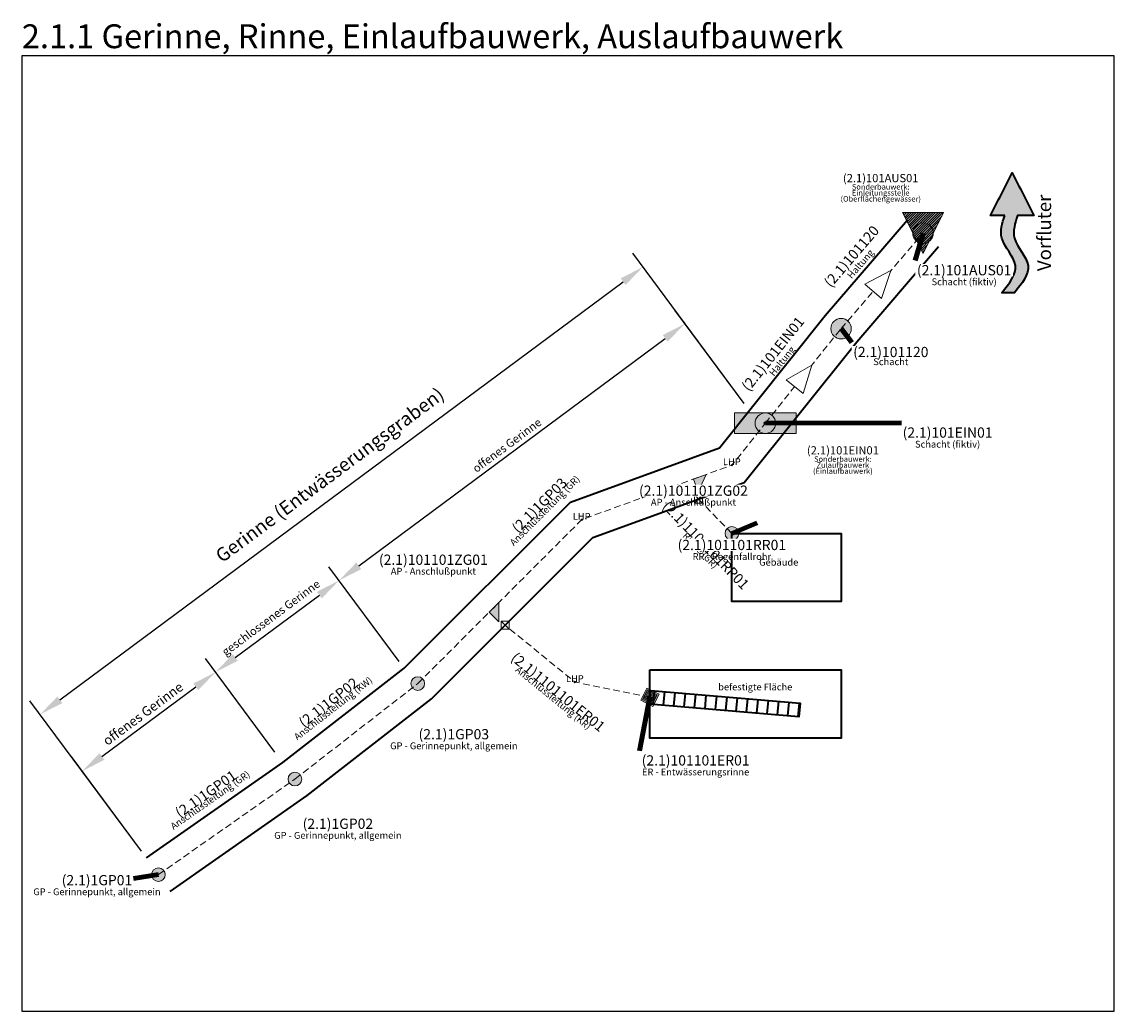
# Model space of a CAD drawing. Units: metres. Extents: x 0 to 343, y -1 to 322.
# Drawn here: x 10 to 90, y 250 to 322 of the extents above; entities that cross this region are included whole.
import ezdxf

# ---------------------------------------------------------------- set-up
doc = ezdxf.new("R2010")
doc.units = ezdxf.units.M
doc.set_wipeout_variables(frame=1)
doc.linetypes.add('gestrichelt', pattern=[0.75, 0.5, -0.25])
for name, color, linetype, lineweight, true_color in [('[[[[Kanal]-Regenwasser Neubau]-Anschlußleitungen]-Linienwerte]-Anschlußleitungslinie', 7, 'gestrichelt', 0, 0x7fbfff), ('[[[[Kanal]-Regenwasser Neubau]-Anschlußleitungen]-Symbolwerte]-Rohranschlußpunkt unten', 7, 'Continuous', 0, 0x7fbfff), ('[[[[Kanal]-Regenwasser Neubau]-Anschlußleitungen]-Textwerte]-freier Text', 9, 'Continuous', 0, 0x808080), ('[[[[Kanal]-Regenwasser Neubau]-Anschlußleitungen]-Textwerte]-Lae-Gef-Mat-Prof 1', 7, 'Continuous', 0, 0x7fbfff), ('[[[[Kanal]-Regenwasser Neubau]-Anschlußschächte]-Symbolwerte]-Anschlußpunktsymbol', 7, 'Continuous', 0, 0x7fbfff), ('[[[[Kanal]-Regenwasser Neubau]-Anschlußschächte]-Symbolwerte]-Anschlußschachtsymbol', 7, 'Continuous', 0, 0x7fbfff), ('[[[[Kanal]-Regenwasser Neubau]-Anschlußschächte]-Textwerte]-Bezeichnung', 7, 'Continuous', 0, 0x7fbfff), ('[[[[Kanal]-Regenwasser Neubau]-Anschlußschächte]-Textwerte]-freier Text', 9, 'Continuous', 0, 0x808080), ('[[[[Kanal]-Regenwasser Neubau]-Bauwerke]-Symbolwerte]-Bauwerkssymbol', 7, 'Continuous', 0, 0x7fbfff), ('[[[[Kanal]-Regenwasser Neubau]-Bauwerke]-Textwerte]-Bauwerksbezeichnung', 7, 'Continuous', 0, 0x7fc0ff), ('[[[[Kanal]-Regenwasser Neubau]-Bauwerke]-Textwerte]-freier Text', 9, 'Continuous', 0, 0x808080), ('[[[[Kanal]-Regenwasser Neubau]-Haltungen]-Linienwerte]-Haltungslinie', 7, 'gestrichelt', 15, 0x7fbfff), ('[[[[Kanal]-Regenwasser Neubau]-Haltungen]-Symbolwerte]-Fließrichtungspfeil', 7, 'Continuous', 0, 0x7fbfff), ('[[[[Kanal]-Regenwasser Neubau]-Haltungen]-Textwerte]-freier Text', 9, 'Continuous', 0, 0x808080), ('[[[[Kanal]-Regenwasser Neubau]-Haltungen]-Textwerte]-Lae-Gef-Mat-Prof 1', 7, 'Continuous', 0, 0x7fbfff), ('[[[[Kanal]-Regenwasser Neubau]-Schächte]-Symbolwerte]-Schachtsymbol', 7, 'Continuous', 0, 0x7fbfff), ('[[[[Kanal]-Regenwasser Neubau]-Schächte]-Textwerte]-Bezeichnung', 7, 'Continuous', 25, 0x7fbfff), ('[[[[Kanal]-Regenwasser Neubau]-Schächte]-Textwerte]-freier Text', 9, 'Continuous', 0, 0x808080), ('[[[[Kanal]-Regenwasser Neubau]-Winkelpunkt]-Symbolwerte]-Winkelpunktsymbol', 7, 'Continuous', 0, 0x7fbfff), ('[[[[Kanal]-Regenwasser Neubau]-Winkelpunkt]-Textwerte]-freier Text', 9, 'Continuous', 0, 0x808080)]:
    doc.layers.add(name, color=color, linetype=linetype, lineweight=lineweight, true_color=true_color)
doc.layers.add('idealisierter Basisbestand', color=8, linetype='Continuous', lineweight=35)
doc.styles.add('[Kanal-LP]Arial', font='txt')
doc.styles.get("Standard").update_dxf_attribs({"font": 'arial.ttf'})
doc.dimstyles.new('ISO-25', dxfattribs={"dimtxt": 1, "dimasz": 1.8, "dimexe": 1.25, "dimexo": 0.625, "dimgap": 1, "dimtad": 1, "dimtxsty": 'Standard', "dimblk1": 'NONE', "dimblk2": 'NONE', "dimcen": 2.5, "dimadec": 0, "dimazin": 0, "dimtfac": 1, "dimtmove": 0, "dimatfit": 3, "dimldrblk": 'NONE', "dimfxl": 1, "dimtvp": 1, "dimarcsym": 0})

# ---------------------------------------------------------------- blocks, each defined once
blk = doc.blocks.new('[Kanal-LP]Anschlußschacht 1_0')
at = {"linetype": 'Continuous', "transparency": 33554457}
h = blk.add_hatch(color=0, dxfattribs=at)
h.dxf.hatch_style = 1
h.paths.add_polyline_path([(0.5, 0, 1), (-0.5, 0, 1)])
at = {"color": 0, "linetype": 'Continuous'}
blk.add_circle((0, 0), 0.5, dxfattribs=at)
blk = doc.blocks.new('[Kanal-LP]Anschlußpunkt Haltung')
at = {"linetype": 'Continuous', "transparency": 33554687}
h = blk.add_hatch(color=0, dxfattribs=at)
h.dxf.hatch_style = 1
h.paths.add_polyline_path([(0, 1), (-1, 0), (0, 0)])
at = {"color": 0, "linetype": 'Continuous'}
blk.add_lwpolyline([(0, 1), (-1, 0), (0, 0), (0, 1)], close=True, dxfattribs=at)
blk = doc.blocks.new('[Kanal-LP]ER - Entwässerungsrinne')
at = {"linetype": 'Continuous', "transparency": 33554457}
blk.add_hatch(color=0, dxfattribs=at).paths.add_polyline_path([(-0.5, 0.5), (-0.5, -0.5), (0.5, -0.5), (0.5, 0.5)])
at = {"color": 0, "linetype": 'Continuous'}
for p, q in [((-0.32, 0.4), (-0.32, -0.4)), ((-0.24, 0.4), (-0.24, -0.4)), ((-0.16, 0.4), (-0.16, -0.4)), ((-0.08, 0.4), (-0.08, -0.4)), ((0, 0.4), (0, -0.4)), ((0.08, 0.4), (0.08, -0.4)), ((0.16, 0.4), (0.16, -0.4)), ((0.24, 0.4), (0.24, -0.4)), ((0.32, 0.4), (0.32, -0.4))]:
    blk.add_line(p, q, dxfattribs=at)
for points in [[(-0.5, 0.5), (-0.5, -0.5), (0.5, -0.5), (0.5, 0.5)], [(-0.4, -0.4), (-0.4, 0.4), (0.4, 0.4), (0.4, -0.4)]]:
    blk.add_lwpolyline(points, close=True, dxfattribs=at)
blk = doc.blocks.new('[Kanal-LP]RR - Regenfallrohr')
at = {"linetype": 'Continuous', "transparency": 33554687}
h = blk.add_hatch(color=0, dxfattribs=at)
h.dxf.hatch_style = 1
h.paths.add_polyline_path([(-0.5, 0, 1), (0.5, 0, 1)])
at = {"color": 0, "linetype": 'Continuous'}
blk.add_circle((0, 0), 0.5, dxfattribs=at)
blk = doc.blocks.new('[Kanal-LP]Schacht 1_5')
at = {"linetype": 'Continuous', "transparency": 33554457}
h = blk.add_hatch(color=0, dxfattribs=at)
h.dxf.hatch_style = 1
h.paths.add_polyline_path([(-0.75, 0, 1), (0.75, 0, 1)])
at = {"color": 0, "linetype": 'Continuous'}
blk.add_circle((0, 0), 0.75, dxfattribs=at)
blk = doc.blocks.new('Vorfluter')
at = {"transparency": 33554508}
h = blk.add_hatch(color=8, dxfattribs=at)
edge = h.paths.add_edge_path()
edge.add_spline(control_points=[(-0.614, 0.954), (-0.788, 0.391), (-1.195, -0.929), (0.809, -2.683), (-0.283, -4.028), (-0.829, -4.7)], knot_values=[0, 0, 0, 0, 1.668098, 3.904166, 6.140234, 6.140234, 6.140234, 6.140234], degree=3, periodic=0)
edge.add_spline(control_points=[(-0.829, -4.7), (-0.519, -4.701), (-0.208, -4.703), (0.102, -4.705)], knot_values=[6.140234, 6.140234, 6.140234, 6.140234, 7.140234, 7.140234, 7.140234, 7.140234], degree=3, periodic=0)
edge.add_spline(control_points=[(0.102, -4.705), (0.648, -4.033), (1.74, -2.688), (-0.266, -0.932), (0.144, 0.389), (0.319, 0.954)], knot_values=[7.140234, 7.140234, 7.140234, 7.140234, 9.376302, 11.61237, 13.285721, 13.285721, 13.285721, 13.285721], degree=3, periodic=0)
edge.add_spline(control_points=[(0.319, 0.954), (0.721, 0.954), (1.123, 0.954), (1.525, 0.954)], knot_values=[13.285721, 13.285721, 13.285721, 13.285721, 14.285721, 14.285721, 14.285721, 14.285721], degree=3, periodic=0)
edge.add_spline(control_points=[(1.525, 0.954), (0.995, 1.994), (0.466, 3.033), (-0.064, 4.073)], knot_values=[14.285721, 14.285721, 14.285721, 14.285721, 15.285721, 15.285721, 15.285721, 15.285721], degree=3, periodic=0)
edge.add_spline(control_points=[(-0.064, 4.073), (-0.594, 3.033), (-1.123, 1.994), (-1.653, 0.954)], knot_values=[15.285721, 15.285721, 15.285721, 15.285721, 16.285721, 16.285721, 16.285721, 16.285721], degree=3, periodic=0)
edge.add_spline(control_points=[(-1.653, 0.954), (-1.307, 0.954), (-0.961, 0.954), (-0.614, 0.954)], knot_values=[16.285721, 16.285721, 16.285721, 16.285721, 17.285721, 17.285721, 17.285721, 17.285721], degree=3, periodic=0)
at = {"color": 8}
blk.add_open_spline([(-0.614, 0.954), (-0.788, 0.391), (-1.195, -0.929), (0.809, -2.683), (-0.283, -4.028), (-0.829, -4.7), (-0.519, -4.701), (-0.208, -4.703), (0.102, -4.705), (0.648, -4.033), (1.74, -2.688), (-0.266, -0.932), (0.144, 0.389), (0.319, 0.954), (0.721, 0.954), (1.123, 0.954), (1.525, 0.954), (0.995, 1.994), (0.466, 3.033), (-0.064, 4.073), (-0.594, 3.033), (-1.123, 1.994), (-1.653, 0.954), (-1.307, 0.954), (-0.961, 0.954), (-0.614, 0.954)], degree=3, knots=[0, 0, 0, 0, 1.668098, 3.904166, 6.140234, 6.140234, 6.140234, 7.140234, 7.140234, 7.140234, 9.376302, 11.61237, 13.285721, 13.285721, 13.285721, 14.285721, 14.285721, 14.285721, 15.285721, 15.285721, 15.285721, 16.285721, 16.285721, 16.285721, 17.285721, 17.285721, 17.285721, 17.285721], dxfattribs=at)
at = {"color": 8, "insert": (1.784, -0.319), "char_height": 1, "width": 6, "attachment_point": 2, "rotation": 90}
blk.add_mtext('Vorfluter', dxfattribs=at)
blk = doc.blocks.new('[Kanal-BW]Oberflächengewässer')
at = {"linetype": 'Continuous', "lineweight": 0}
h = blk.add_hatch(dxfattribs=at)
h.set_pattern_fill('ANSI31', color=0, style=0)
h.set_pattern_definition([(45, (0, 0), (-0.088388, 0.088388), [])])
h.paths.add_polyline_path([(-1.502, 1.5), (1.502, 1.5), (0, -1.5)])
at = {"linetype": 'Continuous', "lineweight": 0, "transparency": 33554457}
blk.add_hatch(color=0, dxfattribs=at).paths.add_polyline_path([(-1.502, 1.5), (1.502, 1.5), (0, -1.5)])
at = {"color": 0, "linetype": 'Continuous'}
blk.add_polyline3d([(-1.502, 1.5, 0), (1.502, 1.5, 0), (0, -1.5, 0)], close=True, dxfattribs=at)
blk = doc.blocks.new('[Kanal-LP]Fließrichtungspfeil_RW')
at = {"color": 0}
blk.add_wipeout([(-0.5, 0.4), (-0.5, -0.4), (0.5, 0)], dxfattribs=at)
blk.add_lwpolyline([(-0.5, 0.4), (-0.5, -0.4), (0.5, 0), (-0.5, 0.4)], close=True, dxfattribs=at)
blk = doc.blocks.new('[Kanal-LP]Anschlußpunkt Schacht')
at = {"linetype": 'Continuous', "transparency": 33554483}
h = blk.add_hatch(color=0, dxfattribs=at)
h.dxf.hatch_style = 1
h.paths.add_polyline_path([(-0.1, 0, 1), (0.1, 0, 1)])
at = {"color": 0, "linetype": 'Continuous'}
blk.add_circle((0, 0), 0.1, dxfattribs=at)
blk = doc.blocks.new('[Kanal-LP]Winkelpunkt')
at = {"linetype": 'Continuous', "transparency": 33554687}
h = blk.add_hatch(color=0, dxfattribs=at)
h.dxf.hatch_style = 1
h.paths.add_polyline_path([(-0.05, 0, 1), (0.05, 0, 1)])
at = {"color": 0, "linetype": 'Continuous'}
blk.add_circle((0, 0), 0.05, dxfattribs=at)
blk = doc.blocks.new('[Kanal-LP]Rohranschlußpunkt')
at = {"linetype": 'Continuous'}
blk.add_lwpolyline([(-0.1, -0.1), (-0.1, 0.1), (0.1, 0.1), (0.1, -0.1)], close=True, dxfattribs=at)
for points in [[(-0.1, -0.1), (0.1, 0.1)], [(-0.1, 0.1), (0.1, -0.1)]]:
    blk.add_lwpolyline(points, dxfattribs=at)
blk = doc.blocks.new('[Kanal-BW]Bauwerk')
at = {"linetype": 'Continuous', "lineweight": 0, "transparency": 33554457}
blk.add_hatch(color=0, dxfattribs=at).paths.add_polyline_path([(2.25, 0.75), (-2.25, 0.75), (-2.25, -0.75), (2.25, -0.75)])
at = {"color": 0, "linetype": 'Continuous'}
blk.add_lwpolyline([(2.25, 0.75), (-2.25, 0.75), (-2.25, -0.75), (2.25, -0.75)], close=True, dxfattribs=at)
blk = doc.blocks.new('*D323')
at = {"color": 0, "lineweight": -2}
for p, q in [((28.533, 268.982), (23.442, 275.839)), ((15.866, 268.657), (22.742, 273.763)), ((18.767, 261.731), (13.676, 268.588))]:
    blk.add_line(p, q, dxfattribs=at)
at = {"color": 0}
for points in [[(22.921, 273.522), (22.563, 274.004), (24.187, 274.836)], [(15.687, 268.898), (16.045, 268.416), (14.421, 267.584)]]:
    blk.add_solid(points, dxfattribs=at)
at = {"layer": 'Defpoints', "color": 0}
for p in [(24.187, 274.836), (28.906, 268.48), (19.14, 261.229)]:
    blk.add_point(p, dxfattribs=at)
at = {"color": 0, "insert": (18.872, 271.791), "char_height": 1, "attachment_point": 5, "rotation": 36.59492}
blk.add_mtext('\\H0.7x;offenes Gerinne', dxfattribs=at)
blk = doc.blocks.new('_None')
blk = doc.blocks.new('*D324')
at = {"color": 0, "lineweight": -2}
for p, q in [((37.633, 275.628), (32.488, 282.557)), ((25.632, 275.909), (31.788, 280.48)), ((28.533, 268.982), (23.442, 275.839))]:
    blk.add_line(p, q, dxfattribs=at)
at = {"color": 0}
for points in [[(31.967, 280.239), (31.61, 280.721), (33.234, 281.553)], [(25.453, 276.15), (25.811, 275.668), (24.187, 274.836)]]:
    blk.add_solid(points, dxfattribs=at)
at = {"layer": 'Defpoints', "color": 0}
for p in [(33.234, 281.553), (38.005, 275.127), (28.906, 268.48)]:
    blk.add_point(p, dxfattribs=at)
at = {"color": 0, "insert": (28.242, 278.825), "char_height": 1, "attachment_point": 5, "rotation": 36.59492}
blk.add_mtext('\\H0.6x;geschlossenes Gerinne', dxfattribs=at)
blk = doc.blocks.new('*D325')
at = {"color": 0, "lineweight": -2}
for p, q in [((62.913, 294.51), (57.822, 301.367)), ((34.679, 282.626), (57.122, 299.291)), ((37.633, 275.628), (32.488, 282.557))]:
    blk.add_line(p, q, dxfattribs=at)
at = {"color": 0}
for points in [[(57.301, 299.05), (56.943, 299.532), (58.567, 300.364)], [(34.5, 282.867), (34.858, 282.385), (33.234, 281.553)]]:
    blk.add_solid(points, dxfattribs=at)
at = {"layer": 'Defpoints', "color": 0}
for p in [(58.567, 300.364), (63.286, 294.009), (38.005, 275.127)]:
    blk.add_point(p, dxfattribs=at)
at = {"color": 0, "insert": (45.53, 291.457), "char_height": 1, "attachment_point": 5, "rotation": 36.59492}
blk.add_mtext('\\H0.6x;offenes Gerinne', dxfattribs=at)
blk = doc.blocks.new('*D326')
at = {"color": 0, "lineweight": -2}
for p, q in [((62.913, 294.51), (54.738, 305.52)), ((12.783, 272.81), (54.038, 303.443)), ((18.767, 261.731), (10.592, 272.74))]:
    blk.add_line(p, q, dxfattribs=at)
at = {"color": 0}
for points in [[(54.217, 303.202), (53.86, 303.684), (55.484, 304.516)], [(12.604, 273.051), (12.962, 272.569), (11.338, 271.737)]]:
    blk.add_solid(points, dxfattribs=at)
at = {"layer": 'Defpoints', "color": 0}
for p in [(55.484, 304.516), (63.286, 294.009), (19.14, 261.229)]:
    blk.add_point(p, dxfattribs=at)
at = {"color": 0, "insert": (32.629, 289.179), "char_height": 1, "attachment_point": 5, "rotation": 36.59492}
blk.add_mtext('Gerinne (Entwässerungsgraben)', dxfattribs=at)

msp = doc.modelspace()

# ---------------------------------------------------------------- hatches: boundary and pattern name
at = {"layer": 'idealisierter Basisbestand', "transparency": 33554687}
h = msp.add_hatch(dxfattribs=at)
h.set_pattern_fill('LINES', color=256, scale=0.3, angle=84.6, style=0)
h.set_pattern_definition([(84.6, (0, 50), (-0.7586182, 0.0717105), [])])
h.paths.add_polyline_path([(67.003, 272.569), (56.042, 273.498), (55.958, 272.502), (66.918, 271.573)])

# ---------------------------------------------------------------- linework, layer by layer
msp.add_lwpolyline([(10, 250), (90, 250), (90, 320), (10, 320)], close=True)
at = {"layer": '[[[[Kanal]-Regenwasser Neubau]-Anschlußleitungen]-Linienwerte]-Anschlußleitungslinie', "flags": 128}
for points in [[(39, 274), (51, 286), (62, 290), (64.454, 293.074)], [(62, 285), (59.56, 287.517)], [(56, 273), (50.502, 274.113), (45.395, 278.273)], [(30, 267), (39, 274)], [(20, 260), (30, 267)]]:
    msp.add_lwpolyline(points, dxfattribs=at)
at = {"layer": '[[[[Kanal]-Regenwasser Neubau]-Haltungen]-Linienwerte]-Haltungslinie', "flags": 128}
for points in [[(70, 300), (76, 307)], [(64.454, 293.074), (70, 300)]]:
    msp.add_lwpolyline(points, dxfattribs=at)
at = {"layer": 'idealisierter Basisbestand', "lineweight": 35}
for points in [[(19.14, 261.229), (29.109, 268.207), (38.005, 275.127), (50.175, 287.296), (61.092, 291.266), (68.845, 300.957), (74.861, 307.976)], [(20.86, 258.771), (30.891, 265.793), (39.995, 272.873), (51.825, 284.704), (62.908, 288.734), (71.155, 299.043), (77.139, 306.024)]]:
    msp.add_lwpolyline(points, dxfattribs=at)
at = {"layer": 'idealisierter Basisbestand'}
for points in [[(62, 285), (70, 285), (70, 280), (62, 280)], [(56, 275), (70, 275), (70, 270), (56, 270)], [(56.042, 273.498), (67.003, 272.569), (66.918, 271.573), (55.958, 272.502)]]:
    msp.add_lwpolyline(points, close=True, dxfattribs=at)

# ---------------------------------------------------------------- block references
at = {"layer": '[[[[Kanal]-Regenwasser Neubau]-Anschlußleitungen]-Symbolwerte]-Rohranschlußpunkt unten', "xscale": 3, "yscale": 3, "zscale": 3}
for p in [(59.56, 287.517), (45.395, 278.273)]:
    msp.add_blockref('[Kanal-LP]Rohranschlußpunkt', p, dxfattribs=at)
at = {"layer": '[[[[Kanal]-Regenwasser Neubau]-Anschlußschächte]-Symbolwerte]-Anschlußpunktsymbol'}
msp.add_blockref('[Kanal-LP]Anschlußpunkt Schacht', (64.454, 293.074), dxfattribs=at)
for p, rotation in [((59.187, 288.977), 199.9831065219), ((44.226, 279.226), 225)]:
    msp.add_blockref('[Kanal-LP]Anschlußpunkt Haltung', p, dxfattribs=dict(at, rotation=rotation))
at = {"layer": '[[[[Kanal]-Regenwasser Neubau]-Anschlußschächte]-Symbolwerte]-Anschlußschachtsymbol'}
for name, p, rotation in [('[Kanal-LP]RR - Regenfallrohr', (62, 285), 214.6413001444129), ('[Kanal-LP]Anschlußschacht 1_0', (39, 274), 129.8317499999999), ('[Kanal-LP]ER - Entwässerungsrinne', (56, 273), 243.1079410072771), ('[Kanal-LP]Anschlußschacht 1_0', (30, 267), 123.6900690000001), ('[Kanal-LP]Anschlußschacht 1_0', (20, 260), 111.801411)]:
    msp.add_blockref(name, p, dxfattribs=dict(at, rotation=rotation))
at = {"layer": '[[[[Kanal]-Regenwasser Neubau]-Bauwerke]-Symbolwerte]-Bauwerkssymbol'}
for name, p in [('[Kanal-BW]Oberflächengewässer', (76, 307)), ('[Kanal-BW]Bauwerk', (64.454, 293.074))]:
    msp.add_blockref(name, p, dxfattribs=at)
at = {"layer": '[[[[Kanal]-Regenwasser Neubau]-Schächte]-Symbolwerte]-Schachtsymbol'}
for p in [(76, 307), (70, 300), (64.454, 293.074)]:
    msp.add_blockref('[Kanal-LP]Schacht 1_5', p, dxfattribs=at)
at = {"layer": '[[[[Kanal]-Regenwasser Neubau]-Winkelpunkt]-Symbolwerte]-Winkelpunktsymbol'}
for p in [(62, 290), (51, 286), (50.502, 274.113)]:
    msp.add_blockref('[Kanal-LP]Winkelpunkt', p, dxfattribs=at)
at = {"layer": 'idealisierter Basisbestand'}
msp.add_blockref('Vorfluter', (82.598, 307.337), dxfattribs=at)

# ---------------------------------------------------------------- texts
at = {"insert": (10, 320), "char_height": 1.75, "width": 72.5, "attachment_point": 7}
msp.add_mtext('2.1.1 Gerinne, Rinne, Einlaufbauwerk, Auslaufbauwerk', dxfattribs=at)
at = {"layer": '[[[[Kanal]-Regenwasser Neubau]-Anschlußleitungen]-Textwerte]-freier Text', "char_height": 0.5, "attachment_point": 2, "line_spacing_factor": 0.839832, "style": '[Kanal-LP]Arial'}
for s, insert, rotation in [('{\\W0.9995;Anschlussleitung (GR)}', (48.123, 286.844), 45), ('{\\W0.9995;Rinne (GR)}', (59.876, 283.931), 314.1169), ('{\\W0.9995;Anschlussleitung (KR)}', (49.083, 273.145), 320.83364), ('{\\W0.9995;Anschlussleitung (KW)}', (32.645, 272.38), 37.87498), ('{\\W0.9995;Anschlussleitung (GR)}', (23.649, 265.664), 34.99203)]:
    msp.add_mtext(s, dxfattribs=dict(at, insert=insert, rotation=rotation))
at = {"layer": '[[[[Kanal]-Regenwasser Neubau]-Anschlußleitungen]-Textwerte]-Lae-Gef-Mat-Prof 1', "char_height": 0.75, "attachment_point": 8, "line_spacing_factor": 0.759848, "style": '[Kanal-LP]Arial'}
for s, insert, rotation in [('{\\W0.9995;(2.1)1GP03}', (48.175, 286.792), 45), ('{\\W0.9995;(2.1)1101101RR01}', (59.823, 283.88), 314.1169), ('{\\W0.9995;(2.1)1101101ER01}', (49.036, 273.088), 320.83364), ('{\\W0.9995;(2.1)1GP02}', (32.69, 272.322), 37.87498), ('{\\W0.9995;(2.1)1GP01}', (23.691, 265.604), 34.99203)]:
    msp.add_mtext(s, dxfattribs=dict(at, insert=insert, rotation=rotation))
at = {"layer": '[[[[Kanal]-Regenwasser Neubau]-Haltungen]-Textwerte]-freier Text', "insert": (71.227, 304.905), "char_height": 0.5, "attachment_point": 2, "rotation": 49.39871, "line_spacing_factor": 0.839832, "style": '[Kanal-LP]Arial'}
msp.add_mtext('{\\W0.9995;Haltung}', dxfattribs=at)
at = {"layer": '[[[[Kanal]-Regenwasser Neubau]-Haltungen]-Textwerte]-Lae-Gef-Mat-Prof 1', "insert": (71.055, 305.052), "char_height": 0.75, "attachment_point": 8, "rotation": 49.39871, "line_spacing_factor": 0.759848, "style": '[Kanal-LP]Arial'}
msp.add_mtext('{\\W0.9995;(2.1)101120}', dxfattribs=at)
at = {"layer": '[[[[Kanal]-Regenwasser Neubau]-Winkelpunkt]-Textwerte]-freier Text', "char_height": 0.5, "attachment_point": 8, "line_spacing_factor": 0.839832, "style": '[Kanal-LP]Arial'}
for insert, rotation in [((62, 290), 0.02873), ((51, 286), 359.99955), ((50.502, 274.113), 359.99905)]:
    msp.add_mtext('{\\W0.9995;LHP}', dxfattribs=dict(at, insert=insert, rotation=rotation))
at = {"layer": 'idealisierter Basisbestand', "char_height": 0.5, "attachment_point": 7}
for s, insert, width in [('Gebäude', (64, 282.483), 3), ('befestigte Fläche', (61, 273.345), 7)]:
    msp.add_mtext(s, dxfattribs=dict(at, insert=insert, width=width))

# ---------------------------------------------------------------- dimensions: what is measured, and where the dimension line sits
at = {"color": 8}
dim = msp.add_aligned_dim(p1=(19.14, 261.229), p2=(28.906, 268.48), distance=7.916, text='\\H0.7x;offenes Gerinne', dimstyle='ISO-25', override={"dimtad": 0, "dimtxsty": 'Standard', "dimtfill": 0, "dimtfillclr": 0}, dxfattribs=at)
dim.commit()
dim.dimension.update_dxf_attribs({"geometry": '*D323', "text_midpoint": (18.872, 271.791)})

# ---------------------------------------------------------------- leaders
at = {"layer": '[[[[Kanal]-Regenwasser Neubau]-Anschlußschächte]-Textwerte]-Bezeichnung'}
msp.add_leader([(62, 285), (63.859, 285.769)], dimstyle='ISO-25', override={"dimscale": 1, "dimtxt": 1, "dimasz": 1, "dimgap": 0.09825, "dimtad": 0, "dimclrd": 0, "dimldrblk": 'None', "dimlwd": 65534}, dxfattribs=at)

# ---------------------------------------------------------------- next in the draw order: block references
at = {"layer": '[[[[Kanal]-Regenwasser Neubau]-Haltungen]-Symbolwerte]-Fließrichtungspfeil', "xscale": 2, "yscale": 2, "zscale": 2}
for p, rotation in [((73, 303.5), 49.39870535499553), ((67.227, 296.537), 51.31440881844821)]:
    msp.add_blockref('[Kanal-LP]Fließrichtungspfeil_RW', p, dxfattribs=dict(at, rotation=rotation))

# ---------------------------------------------------------------- next in the draw order: texts
at = {"layer": '[[[[Kanal]-Regenwasser Neubau]-Anschlußschächte]-Textwerte]-Bezeichnung', "char_height": 0.75, "attachment_point": 8, "line_spacing_factor": 0.9998, "style": '[Kanal-LP]Arial', "bg_fill": 3, "box_fill_scale": 1.1, "bg_fill_color": 7, "bg_fill_true_color": 16777215, "bg_fill_transparency": 0}
for s, insert in [('{\\W0.9995;(2.1)101101ZG01}', (40.138, 282.698)), ('{\\W0.9995;(2.1)1GP03}', (41.637, 269.915)), ('{\\W0.9995;(2.1)101101ER01}', (59.347, 267.997)), ('{\\W0.9995;(2.1)1GP02}', (33.147, 263.354)), ('{\\W0.9995;(2.1)1GP01}', (15.502, 259.222))]:
    msp.add_mtext(s, dxfattribs=dict(at, insert=insert))
at = {"layer": '[[[[Kanal]-Regenwasser Neubau]-Bauwerke]-Textwerte]-Bauwerksbezeichnung', "char_height": 0.6, "attachment_point": 8, "line_spacing_factor": 0.9998, "style": '[Kanal-LP]Arial', "bg_fill": 3, "box_fill_scale": 1.1, "bg_fill_color": 7, "bg_fill_true_color": 16777215, "bg_fill_transparency": 0}
for s, insert in [('{\\W0.9995;(2.1)101AUS01}', (72.903, 310.732)), ('{\\W0.9995;(2.1)101EIN01}', (70.134, 290.787))]:
    msp.add_mtext(s, dxfattribs=dict(at, insert=insert))
at = {"layer": '[[[[Kanal]-Regenwasser Neubau]-Schächte]-Textwerte]-Bezeichnung', "char_height": 0.75, "attachment_point": 8, "line_spacing_factor": 0.9998, "style": '[Kanal-LP]Arial', "bg_fill": 3, "box_fill_scale": 1.1, "bg_fill_color": 7, "bg_fill_true_color": 16777215, "bg_fill_transparency": 0}
for s, insert in [('{\\W0.9995;(2.1)101AUS01}', (79.015, 303.91)), ('{\\W0.9995;(2.1)101120}', (73.643, 297.915)), ('{\\W0.9995;(2.1)101EIN01}', (77.802, 292.013))]:
    msp.add_mtext(s, dxfattribs=dict(at, insert=insert))

# ---------------------------------------------------------------- next in the draw order: texts
at = {"layer": '[[[[Kanal]-Regenwasser Neubau]-Anschlußschächte]-Textwerte]-freier Text', "char_height": 0.5, "attachment_point": 2, "line_spacing_factor": 0.839832, "style": '[Kanal-LP]Arial'}
for s, insert in [('{\\W0.9995;AP - Anschlußpunkt}', (40.138, 282.48)), ('{\\W0.9995;GP - Gerinnepunkt, allgemein}', (41.637, 269.689)), ('{\\W0.9995;ER - Entwässerungsrinne}', (59.347, 267.771)), ('{\\W0.9995;GP - Gerinnepunkt, allgemein}', (33.147, 263.128)), ('{\\W0.9995;GP - Gerinnepunkt, allgemein}', (15.502, 258.996))]:
    msp.add_mtext(s, dxfattribs=dict(at, insert=insert))
at = {"layer": '[[[[Kanal]-Regenwasser Neubau]-Bauwerke]-Textwerte]-freier Text', "char_height": 0.4, "attachment_point": 2, "line_spacing_factor": 0.659868, "style": '[Kanal-LP]Arial'}
for s, insert in [('{\\W0.9995;Sonderbauwerk:^M^JEinleitungsstelle^M^J(Oberflächengewässer)}', (72.903, 310.591)), ('{\\W0.9995;Sonderbauwerk:^M^JZulaufbauwerk^M^J(Einlaufbauwerk)}', (70.134, 290.645))]:
    msp.add_mtext(s, dxfattribs=dict(at, insert=insert))
at = {"layer": '[[[[Kanal]-Regenwasser Neubau]-Haltungen]-Textwerte]-freier Text', "insert": (65.482, 297.78), "char_height": 0.5, "attachment_point": 2, "rotation": 51.31441, "line_spacing_factor": 0.839832, "style": '[Kanal-LP]Arial'}
msp.add_mtext('{\\W0.9995;Haltung}', dxfattribs=at)
at = {"layer": '[[[[Kanal]-Regenwasser Neubau]-Haltungen]-Textwerte]-Lae-Gef-Mat-Prof 1', "insert": (65.305, 297.922), "char_height": 0.75, "attachment_point": 8, "rotation": 51.31441, "line_spacing_factor": 0.759848, "style": '[Kanal-LP]Arial'}
msp.add_mtext('{\\W0.9995;(2.1)101EIN01}', dxfattribs=at)
at = {"layer": '[[[[Kanal]-Regenwasser Neubau]-Schächte]-Textwerte]-freier Text', "char_height": 0.5, "attachment_point": 2, "line_spacing_factor": 0.839832, "style": '[Kanal-LP]Arial'}
for s, insert in [('{\\W0.9995;Schacht (fiktiv)}', (79.015, 303.683)), ('{\\W0.9995;Schacht}', (73.643, 297.827)), ('{\\W0.9995;Schacht (fiktiv)}', (77.802, 291.786))]:
    msp.add_mtext(s, dxfattribs=dict(at, insert=insert))

# ---------------------------------------------------------------- next in the draw order: dimensions: what is measured, and where the dimension line sits
at = {"color": 8}
dim = msp.add_aligned_dim(p1=(19.14, 261.229), p2=(63.286, 294.009), distance=13.088, text='Gerinne (Entwässerungsgraben)', dimstyle='ISO-25', override={"dimtad": 0, "dimtxsty": 'Standard', "dimtfill": 0, "dimtfillclr": 0}, dxfattribs=at)
dim.commit()
dim.dimension.update_dxf_attribs({"geometry": '*D326', "text_midpoint": (32.629, 289.179)})
for base, p1, p2, text, picture, middle in [((58.567, 300.364), (38.005, 275.127), (63.286, 294.009), '\\H0.6x;offenes Gerinne', '*D325', (45.53, 291.457)), ((33.234, 281.553), (28.906, 268.48), (38.005, 275.127), '\\H0.6x;geschlossenes Gerinne', '*D324', (28.242, 278.825))]:
    dim = msp.add_linear_dim(base=base, p1=p1, p2=p2, angle=36.59492, text=text, dimstyle='ISO-25', override={"dimtad": 0, "dimtxsty": 'Standard', "dimtfill": 0, "dimtfillclr": 0}, dxfattribs=at)
    dim.commit()
    dim.dimension.update_dxf_attribs({"geometry": picture, "text_midpoint": middle})

# ---------------------------------------------------------------- next in the draw order: leaders
at = {"layer": '[[[[Kanal]-Regenwasser Neubau]-Anschlußschächte]-Textwerte]-Bezeichnung'}
for points, override in [([(56, 273), (55.247, 269.078)], {"dimscale": 1, "dimtxt": 1, "dimasz": 1, "dimgap": 0.09825, "dimtad": 0, "dimclrd": 0, "dimldrblk": 'None', "dimlwd": 65534}), ([(20, 260), (18.176, 259.714)], {"dimscale": 1, "dimtxt": 1, "dimasz": 1, "dimgap": 0.098325, "dimtad": 0, "dimclrd": 0, "dimldrblk": 'None', "dimlwd": 65534})]:
    msp.add_leader(points, dimstyle='ISO-25', override=override, dxfattribs=at)
at = {"layer": '[[[[Kanal]-Regenwasser Neubau]-Schächte]-Textwerte]-Bezeichnung'}
for points, override in [([(76, 307), (75.438, 304.991)], {"dimscale": 1, "dimtxt": 1, "dimasz": 1, "dimgap": 0.098325, "dimtad": 0, "dimclrd": 0, "dimldrblk": 'None', "dimlwd": 65534}), ([(70, 300), (70.781, 298.996)], {"dimscale": 1, "dimtxt": 1, "dimasz": 1, "dimgap": 0.09825, "dimtad": 0, "dimclrd": 0, "dimldrblk": 'None', "dimlwd": 65534}), ([(64.454, 293.074), (74.429, 293.093)], {"dimscale": 1, "dimtxt": 1, "dimasz": 1, "dimgap": 0.09825, "dimtad": 0, "dimclrd": 0, "dimldrblk": 'None', "dimlwd": 65534})]:
    msp.add_leader(points, dimstyle='ISO-25', override=override, dxfattribs=at)

# ---------------------------------------------------------------- next in the draw order: texts
at = {"layer": '[[[[Kanal]-Regenwasser Neubau]-Anschlußschächte]-Textwerte]-Bezeichnung', "char_height": 0.75, "attachment_point": 8, "line_spacing_factor": 0.9998, "style": '[Kanal-LP]Arial', "bg_fill": 3, "box_fill_scale": 1.1, "bg_fill_color": 7, "bg_fill_true_color": 16777215, "bg_fill_transparency": 0}
for s, insert in [('{\\W0.9995;(2.1)101101ZG02}', (59.187, 287.756)), ('{\\W0.9995;(2.1)101101RR01}', (62, 283.779))]:
    msp.add_mtext(s, dxfattribs=dict(at, insert=insert))

# ---------------------------------------------------------------- next in the draw order: texts
at = {"layer": '[[[[Kanal]-Regenwasser Neubau]-Anschlußschächte]-Textwerte]-freier Text', "char_height": 0.5, "attachment_point": 2, "line_spacing_factor": 0.839832, "style": '[Kanal-LP]Arial'}
for s, insert in [('{\\W0.9995;AP - Anschlußpunkt}', (59.187, 287.538)), ('{\\W0.9995;RR - Regenfallrohr}', (62, 283.553))]:
    msp.add_mtext(s, dxfattribs=dict(at, insert=insert))

doc.saveas('drawing.dxf')
